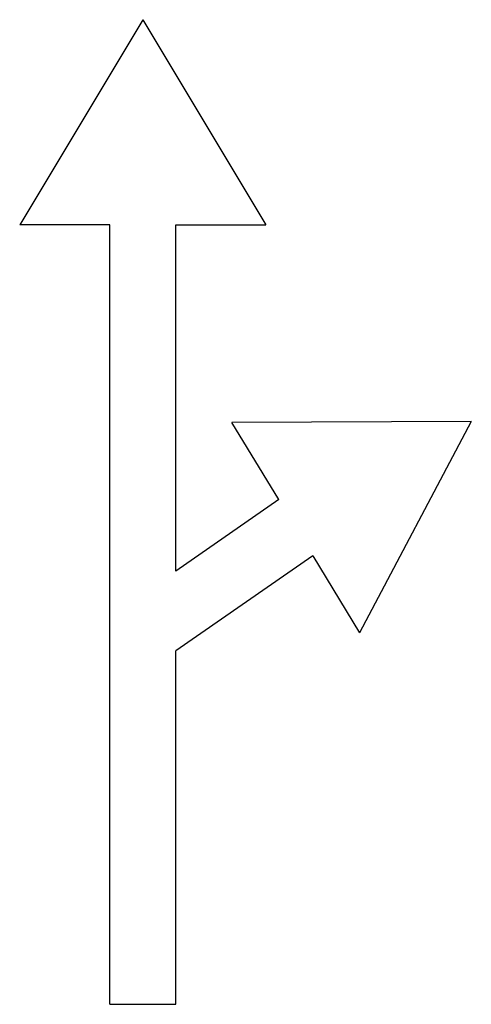
# Model space of a CAD drawing. Extents: x -29 to 26, y -61 to 59.
import ezdxf

# ---------------------------------------------------------------- set-up
doc = ezdxf.new("R2010")
doc.units = 0
doc.layers.get('0').update_dxf_attribs({"linetype": 'CONTINUOUS'})

msp = doc.modelspace()

# ---------------------------------------------------------------- linework, layer by layer
for p, q in [((-14.45, 59.4), (-29.45, 34.4)), ((-14.45, 59.4), (0.55, 34.4)), ((-18.45, 34.4), (-29.45, 34.4)), ((-18.45, -60.6), (-18.45, 34.4)), ((-10.45, 34.4), (0.55, 34.4)), ((-10.45, -7.81), (-10.45, 34.4)), ((25.55, 10.44), (-3.6, 10.32)), ((2.1, 0.91), (-3.6, 10.32)), ((25.55, 10.44), (11.94, -15.34)), ((2.1, 0.91), (-10.45, -7.81)), ((6.24, -5.93), (-10.45, -17.53)), ((6.24, -5.93), (11.94, -15.34)), ((-10.45, -60.6), (-10.45, -17.53)), ((-18.45, -60.6), (-10.45, -60.6))]:
    msp.add_line(p, q)

doc.saveas('drawing.dxf')
